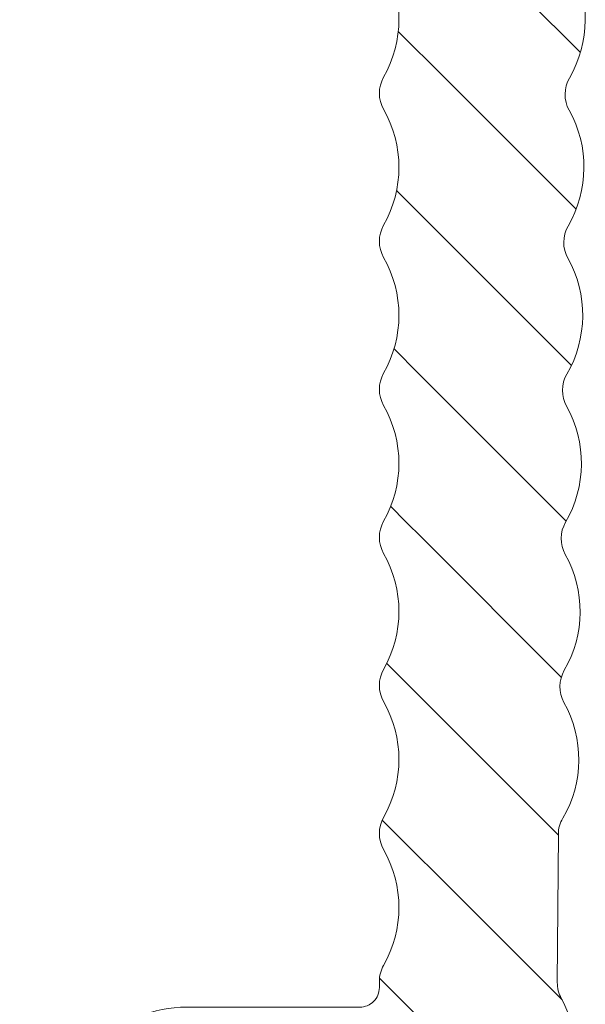
# Model space of a CAD drawing. Units: millimetres. Extents: x 2318096 to 23496934, y -13260259 to -8573291.
# Drawn here: x 5084170 to 5092843, y -9833309 to -9818201 of the extents above; entities that cross this region are included whole.
import ezdxf

# ---------------------------------------------------------------- set-up
doc = ezdxf.new("R2010")
doc.units = ezdxf.units.MM
doc.header["$MEASUREMENT"] = 0
doc.layers.add('EUROFOX', color=7, linetype='Continuous')
pattern_1 = [(135, (5108185, -9774852.8), (1234.785, 1234.785), [])]

msp = doc.modelspace()

# ---------------------------------------------------------------- hatches: boundary and pattern name
at = {"layer": 'EUROFOX', "linetype": 'Continuous', "lineweight": 18}
h = msp.add_hatch(dxfattribs=at)
h.set_pattern_fill('ANSI31', style=0, pattern_type=2)
h.set_pattern_definition(pattern_1)
h.paths.add_polyline_path([(5092614.9, -9817319.3), (5089750.1, -9817305.2, -0.2642106), (5089749.9, -9819083.3), (5092599.4, -9819097, 0.2641353)])
h = msp.add_hatch(dxfattribs=at)
h.set_pattern_fill('ANSI31', style=0, pattern_type=2)
h.set_pattern_definition(pattern_1)
h.paths.add_polyline_path([(5092599.4, -9819097), (5089749.9, -9819083.3, 0.2638635), (5089750.1, -9819576.7), (5092595.1, -9819590.8, -0.2641356)])
h = msp.add_hatch(dxfattribs=at)
h.set_pattern_fill('ANSI31', style=0, pattern_type=2)
h.set_pattern_definition(pattern_1)
h.paths.add_polyline_path([(5092595.1, -9819590.8), (5089750.1, -9819576.7, -0.2642106), (5089749.9, -9821354.9), (5092579.6, -9821368.4, 0.2641352)])
h = msp.add_hatch(dxfattribs=at)
h.set_pattern_fill('ANSI31', style=0, pattern_type=2)
h.set_pattern_definition(pattern_1)
h.paths.add_polyline_path([(5092579.6, -9821368.4), (5089749.9, -9821354.9, 0.2638635), (5089750.1, -9821848.3), (5091162.7, -9821855.3), (5092571.5, -9821855.3, -0.2598901)])
h = msp.add_hatch(dxfattribs=at)
h.set_pattern_fill('ANSI31', style=0, pattern_type=2)
h.set_pattern_definition(pattern_1)
h.paths.add_polyline_path([(5092575.3, -9821862.2), (5089750.1, -9821848.3, -0.2642106), (5089749.9, -9823626.5), (5092559.8, -9823639.9, 0.2641352)])
h = msp.add_hatch(dxfattribs=at)
h.set_pattern_fill('ANSI31', style=0, pattern_type=2)
h.set_pattern_definition(pattern_1)
h.paths.add_polyline_path([(5092559.8, -9823639.9), (5089749.9, -9823626.5, 0.2638635), (5089750.1, -9824119.8), (5091152.8, -9824126.8), (5092551.7, -9824126.8, -0.259916)])
h = msp.add_hatch(dxfattribs=at)
h.set_pattern_fill('ANSI31', style=0, pattern_type=2)
h.set_pattern_definition(pattern_1)
h.paths.add_polyline_path([(5092555.5, -9824133.7), (5089750.1, -9824119.8, -0.2642106), (5089749.9, -9825898), (5092540, -9825911.4, 0.2641352)])
h = msp.add_hatch(dxfattribs=at)
h.set_pattern_fill('ANSI31', style=0, pattern_type=2)
h.set_pattern_definition(pattern_1)
h.paths.add_polyline_path([(5092540, -9825911.4), (5089749.9, -9825898, 0.1363092), (5089685.1, -9826157.7), (5092472.7, -9826157.7, -0.1298411)])
h = msp.add_hatch(dxfattribs=at)
h.set_pattern_fill('ANSI31', style=0, pattern_type=2)
h.set_pattern_definition(pattern_1)
h.paths.add_polyline_path([(5092535.7, -9826405.2, -0.1298409), (5092472.7, -9826157.7), (5089685.1, -9826157.7, 0.1231255), (5089750.1, -9826391.4, -0.2642107), (5089749.9, -9828169.6, 0.2638632), (5089750.1, -9828663, -0.2642107), (5089749.9, -9830441.2, 0.2638632), (5089750.1, -9830934.5, -0.1298771), (5089984.9, -9831823.7), (5092423.3, -9831823.7), (5092433.1, -9830700.7, -0.1737934), (5092500.4, -9830454.3, 0.2641353), (5092515.9, -9828676.7, -0.2641353), (5092520.2, -9828182.9, 0.2641353)])
h = msp.add_hatch(dxfattribs=at)
h.set_pattern_fill('ANSI31', style=0, pattern_type=2)
h.set_pattern_definition(pattern_1)
h.paths.add_polyline_path([(5092423.3, -9831823.7), (5089984.9, -9831823.7, -0.129877), (5089749.9, -9832712.7, 0.1286936), (5089684.9, -9832957.4), (5089684.9, -9833052.8), (5092419.1, -9833052.8, -0.0405171), (5092413.3, -9832972.2)])
h = msp.add_hatch(dxfattribs=at)
h.set_pattern_fill('ANSI31', style=0, pattern_type=2)
h.set_pattern_definition(pattern_1)
h.paths.add_polyline_path([(5092419.1, -9833052.8), (5089700.4, -9833052.8), (5089684.9, -9833053.1, -0.1987045), (5089597, -9833265), (5092476.3, -9833219.6, -0.0888563)])
h = msp.add_hatch(dxfattribs=at)
h.set_pattern_fill('ANSI31', style=0, pattern_type=2)
h.set_pattern_definition(pattern_1)
h.paths.add_polyline_path([(5092476.3, -9833219.6), (5089597, -9833265, -0.1989124), (5089384.9, -9833352.8), (5089133.3, -9834852.8), (5089384.9, -9834852.8, -0.4142136), (5089684.9, -9835152.8), (5089684.9, -9835230.5, 0.1298405), (5089750.1, -9835477.4, -0.1298412), (5089984.9, -9836366.3), (5092683.7, -9836366.3, 0.1276265), (5092456.6, -9835491.1, -0.2641353), (5092460.9, -9834997.3, 0.2641352)])

# ---------------------------------------------------------------- linework, layer by layer
at = {"layer": 'EUROFOX', "color": 7, "linetype": 'Continuous', "lineweight": 18, "flags": 128}
for points in [[(5084169.7, -9873812.4), (5084843.6, -9835206.9, -0.4091108), (5086730.2, -9833352.8), (5089384.9, -9833352.8, 0.4142137), (5089684.9, -9833052.8), (5089684.9, -9832960.9, -0.1304716), (5089749.9, -9832712.7, 0.2642106), (5089750.1, -9830934.5, -0.2638635), (5089749.9, -9830441.2, 0.2642106), (5089750.1, -9828663, -0.2638635), (5089749.9, -9828169.6, 0.2642106), (5089750.1, -9826391.4, -0.2638635), (5089749.9, -9825898, 0.2642106), (5089750.1, -9824119.8, -0.2638635), (5089749.9, -9823626.5, 0.2642106), (5089750.1, -9821848.3, -0.2638635), (5089749.9, -9821354.9, 0.2642106), (5089750.1, -9819576.7, -0.2638635), (5089749.9, -9819083.3, 0.2642106), (5089750.1, -9817305.2, -0.2638635)], [(5092614.9, -9817319.3, -0.2641353), (5092599.4, -9819097, 0.2641356), (5092595.1, -9819590.8, -0.2641352), (5092579.6, -9821368.4, 0.2641357), (5092575.3, -9821862.2, -0.2641352), (5092559.8, -9823639.9, 0.2641356), (5092555.5, -9824133.7, -0.2641352), (5092540, -9825911.4, 0.2641352), (5092535.7, -9826405.2, -0.2641352), (5092520.2, -9828182.9, 0.2641358), (5092515.9, -9828676.7, -0.2641352), (5092500.4, -9830454.3, 0.1737934), (5092433.1, -9830700.7), (5092413.3, -9832972.2, 0.1298413), (5092476.3, -9833219.6, -0.2641351), (5092460.9, -9834997.3, 0.2641353)]]:
    msp.add_lwpolyline(points, format="xyb", dxfattribs=at)

doc.saveas('drawing.dxf')
